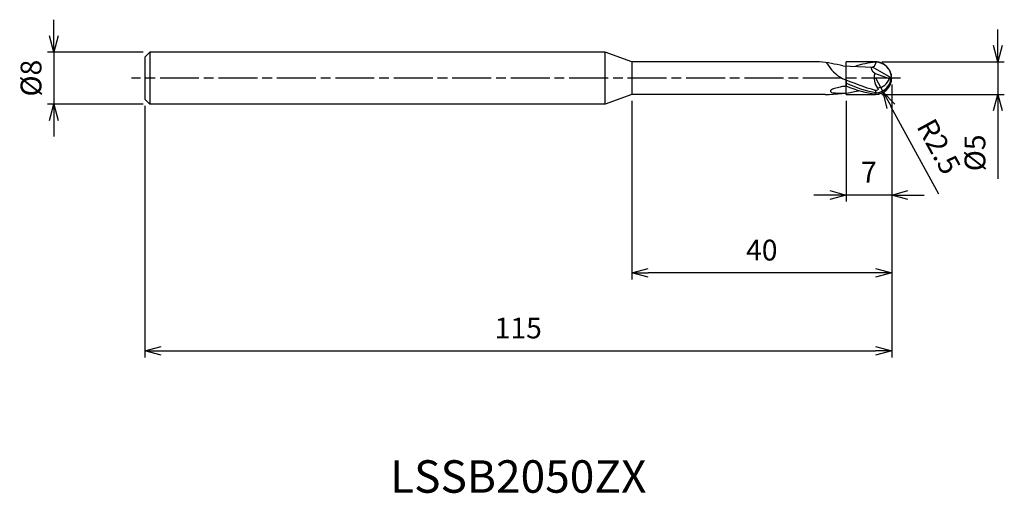
# Model space of a CAD drawing. Extents: x -134 to 17, y -64 to 9.
import ezdxf
from ezdxf.enums import TextEntityAlignment as Align

# ---------------------------------------------------------------- set-up
doc = ezdxf.new("R2010")
doc.units = 0
for name, pattern in [('AM_ISO08W050', [18, 12, -1.5, 3, -1.5]), ('AM_ISO08W050X2', [9, 6, -0.75, 1.5, -0.75]), ('AM_ISO09W050', [22.5, 12, -1.5, 3, -1.5, 3, -1.5])]:
    doc.linetypes.add(name, pattern=pattern)
doc.layers.get('0').update_dxf_attribs({"linetype": 'CONTINUOUS'})
doc.layers.get('DEFPOINTS').update_dxf_attribs({"linetype": 'CONTINUOUS'})
for name, color, linetype in [('AM_0', 7, 'CONTINUOUS'), ('AM_11', 3, 'AM_ISO09W050'), ('AM_5', 3, 'CONTINUOUS'), ('AM_6', 2, 'CONTINUOUS'), ('AM_7', 4, 'AM_ISO08W050')]:
    doc.layers.add(name, color=color, linetype=linetype)
doc.styles.add('ASAMI', font='simplex.shx', dxfattribs={"bigfont": 'EXTFONT.SHX'})
doc.styles.get("Standard").update_dxf_attribs({"font": 'simplex.shx', "bigfont": 'EXTFONT.SHX'})
doc.dimstyles.new('AM_JIS', dxfattribs={"dimtxt": 3.2, "dimasz": 2.5, "dimexe": 1, "dimexo": 1, "dimgap": 1.5, "dimtad": 3, "dimdec": 3, "dimtxsty": 'ASAMI', "dimblk": 'OPEN30', "dimcen": 0, "dimclrd": 256, "dimclre": 256, "dimclrt": 2, "dimazin": 3, "dimtp": 0.1, "dimtm": 0.1, "dimtfac": 0.71, "dimtdec": 3, "dimtmove": 0, "dimatfit": 3, "dimtzin": 0})
doc.dimstyles.new('AM_JIS$4', dxfattribs={"dimtxt": 3.2, "dimasz": 2.5, "dimexe": 1, "dimexo": 1, "dimgap": 1.5, "dimtad": 3, "dimtoh": 1, "dimtxsty": 'ASAMI', "dimblk": 'OPEN30', "dimcen": 0, "dimclrd": 256, "dimclre": 256, "dimclrt": 2, "dimazin": 3, "dimtp": 0.1, "dimtm": 0.1, "dimtfac": 0.71, "dimtdec": 3, "dimtofl": 0, "dimtmove": 0, "dimatfit": 3, "dimtzin": 0})

# ---------------------------------------------------------------- blocks, each defined once
blk = doc.blocks.new('_OPEN30')
at = {"color": 0}
for p, q in [((-1, 0.268), (0, 0)), ((0, 0), (-1, -0.268)), ((0, 0), (-1, 0))]:
    blk.add_line(p, q, dxfattribs=at)
blk = doc.blocks.new('*D5')
at = {"layer": 'AM_5'}
for p, q in [((0, -1), (0, -43.000001)), ((-115, -4.25), (-115, -43.000001)), ((-112.5, -42.000001), (-2.5, -42.000001))]:
    blk.add_line(p, q, dxfattribs=at)
at = {"layer": 'DEFPOINTS', "color": 0}
for p in [(0, 0), (-115, -3.25), (0, -42.000001)]:
    blk.add_point(p, dxfattribs=at)
at = {"layer": 'AM_5', "xscale": 2.5, "yscale": 2.5, "zscale": 2.5, "rotation": 180}
blk.add_blockref('_OPEN30', (-115, -42.000001), dxfattribs=at)
at = {"layer": 'AM_5', "xscale": 2.5, "yscale": 2.5, "zscale": 2.5}
blk.add_blockref('_OPEN30', (0, -42.000001), dxfattribs=at)
at = {"layer": 'AM_5', "color": 2, "insert": (-57.5, -38.900001), "char_height": 3.2, "attachment_point": 5, "style": 'ASAMI'}
blk.add_mtext('115', dxfattribs=at)
blk = doc.blocks.new('*D6')
at = {"layer": 'AM_5'}
for p, q in [((0, -1), (0, -19.000001)), ((-7, -3.5), (-7, -19.000001)), ((-9.5, -18.000001), (-12, -18.000001)), ((0, -18.000001), (-7, -18.000001)), ((2.5, -18.000001), (5, -18.000001))]:
    blk.add_line(p, q, dxfattribs=at)
at = {"layer": 'DEFPOINTS', "color": 0}
for p in [(0, 0), (-7, -2.5), (-7, -18.000001)]:
    blk.add_point(p, dxfattribs=at)
at = {"layer": 'AM_5', "xscale": 2.5, "yscale": 2.5, "zscale": 2.5}
blk.add_blockref('_OPEN30', (-7, -18.000001), dxfattribs=at)
at = {"layer": 'AM_5', "xscale": 2.5, "yscale": 2.5, "zscale": 2.5, "rotation": 180}
blk.add_blockref('_OPEN30', (0, -18.000001), dxfattribs=at)
at = {"layer": 'AM_5', "color": 2, "insert": (-3.5, -14.900001), "char_height": 3.2, "attachment_point": 5, "style": 'ASAMI'}
blk.add_mtext('7', dxfattribs=at)
blk = doc.blocks.new('*D7')
at = {"layer": 'AM_5'}
for p, q in [((16.34, 5), (16.34, 7.5)), ((-1.5, 2.5), (17.34, 2.5)), ((16.34, 2.5), (16.34, -2.5)), ((-1.5, -2.5), (17.34, -2.5)), ((16.34, -5), (16.34, -15.53))]:
    blk.add_line(p, q, dxfattribs=at)
at = {"layer": 'DEFPOINTS', "color": 0}
for p in [(-2.5, 2.5), (-2.5, -2.5), (16.34, -2.5)]:
    blk.add_point(p, dxfattribs=at)
at = {"layer": 'AM_5', "xscale": 2.5, "yscale": 2.5, "zscale": 2.5}
for p, rotation in [((16.34, 2.5), 270), ((16.34, -2.5), 90)]:
    blk.add_blockref('_OPEN30', p, dxfattribs=dict(at, rotation=rotation))
at = {"layer": 'AM_5', "color": 2, "insert": (13.24, -11.51), "char_height": 3.2, "attachment_point": 5, "rotation": 90, "style": 'ASAMI'}
blk.add_mtext('%%c5', dxfattribs=at)
blk = doc.blocks.new('*D8')
at = {"layer": 'AM_5'}
for p, q in [((0, -1), (0, -31.000001)), ((-40, -3.5), (-40, -31.000001)), ((-2.5, -30.000001), (-37.5, -30.000001))]:
    blk.add_line(p, q, dxfattribs=at)
at = {"layer": 'DEFPOINTS', "color": 0}
for p in [(0, 0), (-40, -2.5), (-40, -30.000001)]:
    blk.add_point(p, dxfattribs=at)
at = {"layer": 'AM_5', "xscale": 2.5, "yscale": 2.5, "zscale": 2.5, "rotation": 180}
blk.add_blockref('_OPEN30', (-40, -30.000001), dxfattribs=at)
at = {"layer": 'AM_5', "xscale": 2.5, "yscale": 2.5, "zscale": 2.5}
blk.add_blockref('_OPEN30', (0, -30.000001), dxfattribs=at)
at = {"layer": 'AM_5', "color": 2, "insert": (-20, -26.900001), "char_height": 3.2, "attachment_point": 5, "style": 'ASAMI'}
blk.add_mtext('40', dxfattribs=at)
blk = doc.blocks.new('*D9')
at = {"layer": 'AM_5'}
for p, q in [((-129, 6.5), (-129, 9)), ((-115.25, 4), (-130, 4)), ((-129, 4), (-129, -4)), ((-115.25, -4), (-130, -4)), ((-129, -6.5), (-129, -9))]:
    blk.add_line(p, q, dxfattribs=at)
at = {"layer": 'DEFPOINTS', "color": 0}
for p in [(-114.25, 4), (-129, -4), (-114.25, -4)]:
    blk.add_point(p, dxfattribs=at)
at = {"layer": 'AM_5', "xscale": 2.5, "yscale": 2.5, "zscale": 2.5}
for p, rotation in [((-129, 4), 270), ((-129, -4), 90)]:
    blk.add_blockref('_OPEN30', p, dxfattribs=dict(at, rotation=rotation))
at = {"layer": 'AM_5', "color": 2, "insert": (-132.1, 0), "char_height": 3.2, "attachment_point": 5, "rotation": 90, "style": 'ASAMI'}
blk.add_mtext('%%c8', dxfattribs=at)
blk = doc.blocks.new('*D10')
at = {"layer": 'AM_5'}
for p, q in [((-2.5, 0.04), (-1.3, -2.16)), ((7.26, -17.88), (-0.11, -4.35))]:
    blk.add_line(p, q, dxfattribs=at)
at = {"layer": 'DEFPOINTS', "color": 0}
for p in [(-2.5, 0.04), (-1.3, -2.16)]:
    blk.add_point(p, dxfattribs=at)
at = {"layer": 'AM_5', "xscale": 2.5, "yscale": 2.5, "zscale": 2.5, "rotation": 118.5910608590726}
blk.add_blockref('_OPEN30', (-1.3, -2.16), dxfattribs=at)
at = {"layer": 'AM_5', "color": 2, "insert": (6.9, -10.73), "char_height": 3.2, "attachment_point": 5, "rotation": 298.5911, "style": 'ASAMI'}
blk.add_mtext('R2.5', dxfattribs=at)

msp = doc.modelspace()

# ---------------------------------------------------------------- linework, layer by layer
at = {"layer": 'AM_0'}
for p, q in [((-115, 3.25), (-114.25, 4)), ((-115, 3.25), (-115, -3.25)), ((-114.25, 4), (-114.25, -4)), ((-44.1212, 4), (-114.25, 4)), ((-40, 2.5), (-44.1212, 4)), ((-44.1212, -4), (-44.1212, 4)), ((-11.0887, 2.5), (-40, 2.5)), ((-40, 2.5), (-40, -2.5)), ((-7.5, 1.8694), (-2.9678, 1.7134)), ((0, 0), (-2.9678, 1.7134)), ((-0.35, -0.0881), (-2.6139, 0.6944)), ((0, 0), (-0.115, -0.0881)), ((-7, -0.294), (-7, -1.2437)), ((-0.115, -0.0881), (-0.35, -0.0881)), ((-40, -2.5), (-44.1212, -4)), ((-10.2522, -2.5), (-40, -2.5)), ((-2.3924, -2.2712), (-2.5, -1.8877)), ((-2.5, -2.462), (-2.3924, -2.2712)), ((-115, -3.25), (-114.25, -4)), ((-44.1212, -4), (-114.25, -4))]:
    msp.add_line(p, q, dxfattribs=at)
msp.add_lwpolyline([(-7, -1.2437, 0.01676175), (-7.5707, -1.3017, 0.02577409), (-7.9375, -1.3708, 0.01290623), (-8.7906, -1.6011, 0.03227101), (-9.1224, -1.7237, 0.06630282), (-9.3537, -1.8658, 0.14183554), (-9.427, -1.9718, 0.30193384), (-9.3867, -2.1217, 0.14481235), (-9.112, -2.2491, 0.02332939), (-8.8698, -2.2733, 0.00650581), (-7.9981, -2.3084, 0.00939338), (-7.5546, -2.3121, 0.00750825), (-7, -2.298)], format="xyb", dxfattribs=at)
for centre, radius, start, end in [((-13.2381, -20.2582), 22.8595, 75.462403, 84.604705), ((-4.98, 5.0054), 5.6795, 207.617851, 243.659365), ((-2.5, -0.038), 2.5, 0.870485, 90), ((-0.1026, 0.0234), 2.5994, 165.040742, 216.460012), ((-2.5, 0.038), 2.5, 270, 359.129515), ((-2.5684, 0.1919), 2.4694, 274.088326, 353.488785), ((-2.4195, 0.6716), 2.2046, 275.892471, 339.841684), ((-9.9919, 19.0014), 21.503, 269.306406, 283.106924)]:
    msp.add_arc(centre, radius, start, end, dxfattribs=at)
for points in [[(-2.5, 2.462), (-3.5575, 2.373), (-4.5931, 2.1334), (-5.6157, 1.8046)], [(-2.6139, 0.6944), (-2.9299, 0.8659), (-3.3269, 1.6959), (-2.9678, 1.7134)], [(-2.5, 2.462), (-2.3759, 2.1952), (-2.6757, 1.7487), (-2.9678, 1.7134)], [(-2.5, -1.8877), (-4.1907, -1.4648), (-5.8461, -0.7797), (-7.5, -0.0844)], [(-2.3924, -2.2712), (-3.8446, -2.0354), (-5.2618, -1.5519), (-7, -0.7887)], [(-2.5, -2.462), (-3.9213, -2.3424), (-5.3029, -1.9507), (-7, -1.2437)]]:
    msp.add_open_spline(points, degree=3, dxfattribs=at)
msp.add_open_spline([(-2.1932, -1.5213), (-2.1494, -1.5818), (-1.9604, -1.7979), (-2.3671, -1.9522), (-2.5, -1.8877)], degree=3, knots=[0, 0, 0, 0, 0.224006592, 0.667331191, 0.667331191, 0.667331191, 0.667331191], dxfattribs=at)
at = {"layer": 'AM_11'}
for p, q in [((-2.5, 2.5), (-7, 2.5)), ((-7, -2.5), (-7, 2.5)), ((-7, -2.5), (-2.5, -2.5))]:
    msp.add_line(p, q, dxfattribs=at)
msp.add_arc((-2.5, 0), 2.5, 270, 90, dxfattribs=at)
at = {"layer": 'AM_7', "linetype": 'AM_ISO08W050X2'}
msp.add_line((1.3416, 0), (-117.0562, 0), dxfattribs=at)

# ---------------------------------------------------------------- texts
at = {"layer": 'AM_6'}
msp.add_text('LSSB2050ZX', height=5, dxfattribs=at).set_placement((-57.5, -62), align=Align.MIDDLE)

# ---------------------------------------------------------------- dimensions: what is measured, and where the dimension line sits
at = {"layer": 'AM_5'}
dim = msp.add_linear_dim(base=(-129, -4), p1=(-114.25, 4), p2=(-114.25, -4), angle=270, text='%%c<>', dimstyle='AM_JIS', dxfattribs=at)
dim.commit()
dim.dimension.update_dxf_attribs({"geometry": '*D9', "text_midpoint": (-129, 0), "dimtype": 160})
dim = msp.add_linear_dim(base=(16.3416, -2.5), p1=(-2.5, 2.5), p2=(-2.5, -2.5), angle=90, text='%%c<>', dimstyle='AM_JIS', dxfattribs=at)
dim.commit()
dim.dimension.update_dxf_attribs({"geometry": '*D7', "text_midpoint": (13.2416, -11.5143)})
dim = msp.add_radius_dim(center=(-2.5, 0.038), mpoint=(-1.3036, -2.1572), dimstyle='AM_JIS$4', override={"dimtoh": 0, "dimdec": 3, "dimtofl": 1, "dimatfit": 3}, dxfattribs=at)
dim.commit()
dim.dimension.update_dxf_attribs({"geometry": '*D10', "text_midpoint": (6.899, -10.7295)})
for base, p1, p2, picture, middle in [((0, -42), (-115, -3.25), (0, 0), '*D5', (-57.5, -38.9)), ((-40, -30), (0, 0), (-40, -2.5), '*D8', (-20, -26.9)), ((-7, -18), (0, 0), (-7, -2.5), '*D6', (-3.5, -14.9))]:
    dim = msp.add_linear_dim(base=base, p1=p1, p2=p2, angle=0, dimstyle='AM_JIS', dxfattribs=at)
    dim.commit()
    dim.dimension.update_dxf_attribs({"geometry": picture, "text_midpoint": middle})

doc.saveas('drawing.dxf')
